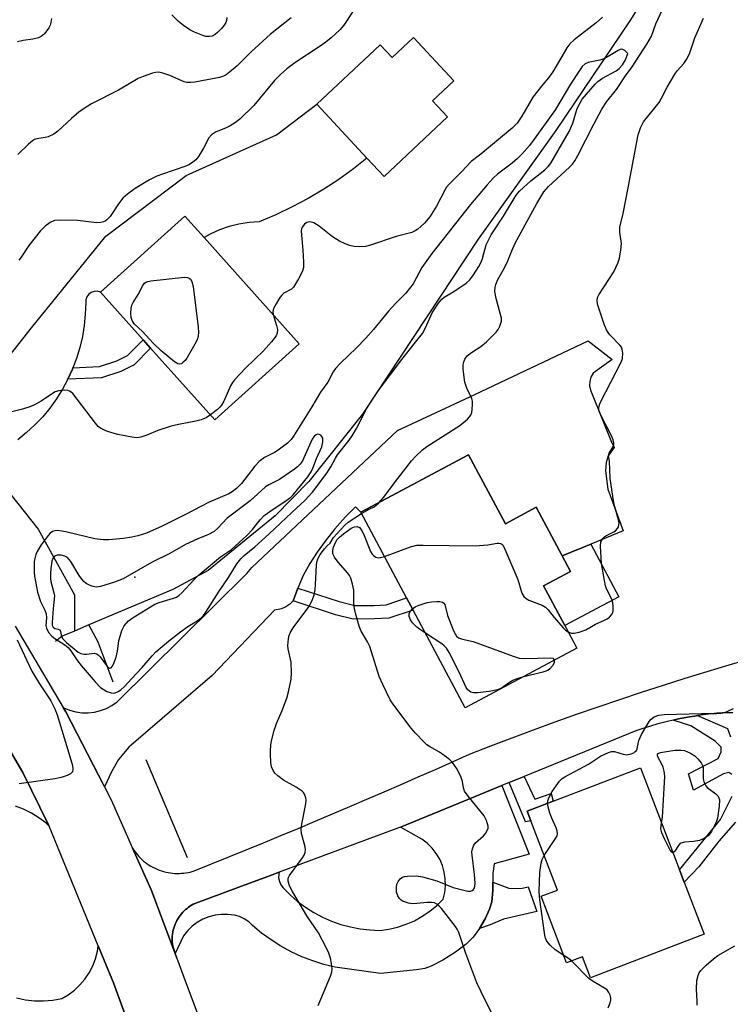
# Model space of a CAD drawing. Units: inches. Extents: x 1309762 to 1315762, y 521448 to 525448.
# Drawn here: x 1311961 to 1312155, y 522686 to 522955 of the extents above; entities that cross this region are included whole.
import ezdxf

# ---------------------------------------------------------------- set-up
doc = ezdxf.new("R2010")
doc.units = ezdxf.units.IN
doc.header["$MEASUREMENT"] = 0
for name, color, linetype in [('BLDG-Footprint', 5, 'Continuous'), ('CULTRL-Pad', 6, 'Continuous'), ('ELEV-Spot Elevation', 7, 'Continuous'), ('HYDRO-Canal', 164, 'Continuous'), ('HYDRO-Single Line Stream', 4, 'Continuous'), ('TRANS-Non Street Sidewalk', 7, 'Continuous'), ('TRANS-Parking Lot', 4, 'Continuous'), ('TRANS-Road', 130, 'Continuous'), ('Undefined', 1, 'Continuous')]:
    doc.layers.add(name, color=color, linetype=linetype)

msp = doc.modelspace()

# ---------------------------------------------------------------- linework, layer by layer
at = {"layer": 'BLDG-Footprint'}
for points, elevation in [([(1312068.55, 522949.65), (1312079.58, 522937.85), (1312073.76, 522932.41), (1312077.87, 522928.01), (1312060.54, 522911.83), (1312055.89, 522916.8), (1312042.17, 522931.49), (1312059.5, 522947.68), (1312062.74, 522944.22)], 473.07), ([(1312037.43, 522866.19), (1312014.39, 522845.53), (1311996.89, 522865.05), (1311994.83, 522867.34), (1311983.19, 522880.32), (1312006.24, 522900.98), (1312011.48, 522895.14)], 472.72), ([(1312083.61, 522835.98), (1312093.63, 522817.2), (1312102.05, 522821.69), (1312109.09, 522808.48), (1312111.38, 522804.18), (1312104.05, 522800.26), (1312109.81, 522789.44), (1312113.09, 522783.3), (1312082.65, 522767.07), (1312068.45, 522793.69), (1312066.68, 522797.02), (1312054.25, 522820.32)], 474.13), ([(1312147.83, 522705.38), (1312116.85, 522693.51), (1312114.65, 522699.26), (1312110.31, 522697.6), (1312103.37, 522715.7), (1312107.83, 522717.41), (1312100.6, 522736.27), (1312099.59, 522738.92), (1312106.61, 522741.61), (1312130.44, 522750.74), (1312141.11, 522722.9), (1312142.39, 522719.57)], 477.16)]:
    msp.add_lwpolyline(points, close=True, dxfattribs=dict(at, elevation=elevation))
at = {"layer": 'CULTRL-Pad'}
msp.add_lwpolyline([(1312124.54, 522797.3), (1312109.81, 522789.44), (1312104.05, 522800.26), (1312111.38, 522804.18), (1312109.09, 522808.48), (1312116.88, 522811.66)], close=True, dxfattribs=at)
at = {"layer": 'ELEV-Spot Elevation'}
msp.add_point((1311992.63, 522802.6, 467.21), dxfattribs=at)
at = {"layer": 'HYDRO-Canal'}
msp.add_line((1312006.99, 522726.17), (1311995.64, 522752.87), dxfattribs=at)
msp.add_lwpolyline([(1311986.66, 522774.03), (1311982.57, 522784.93), (1311980.05, 522789.62)], dxfattribs=at)
at = {"layer": 'HYDRO-Single Line Stream'}
msp.add_line((1311980.05, 522789.62), (1311976.11, 522787.95), dxfattribs=at)
for points in [[(1312202.19, 523233.68), (1312193.24, 523223.86), (1312184.91, 523212.11), (1312177.98, 523197.19), (1312169.36, 523178.29), (1312166.93, 523167.17), (1312165.71, 523155.44), (1312166.06, 523096.56), (1312166.01, 523074.48), (1312157.62, 523017.59), (1312144.51, 522984.83), (1312139.38, 522973.13), (1312127.59, 522954.23), (1312107.35, 522924.37), (1312086.23, 522894.68), (1312054.67, 522847.07), (1312040.05, 522828.73), (1312030.86, 522819.31), (1312012.56, 522804.49), (1312002.98, 522799.32), (1311980.05, 522789.62)], [(1311813.5, 522950.42), (1311833.12, 522938.44), (1311860.5, 522917.57), (1311895.67, 522887.3), (1311945.71, 522841.55), (1311966.22, 522815.72), (1311976.11, 522797.84), (1311976.11, 522787.95)], [(1311976.11, 522787.95), (1311972.81, 522786.56), (1311970.98, 522785.09)]]:
    msp.add_lwpolyline(points, dxfattribs=at)
at = {"layer": 'TRANS-Non Street Sidewalk'}
for points in [[(1311974.32, 522856.54), (1311975.6, 522859.34), (1311975.73, 522859.68), (1311982.94, 522860.01), (1311987.65, 522861.56), (1311990.61, 522863), (1311994.83, 522867.34), (1311996.89, 522865.04), (1311992.45, 522860.47), (1311988.81, 522858.7), (1311983.5, 522856.94)], [(1312035.77, 522796.18), (1312037.02, 522799.68), (1312048.33, 522795.98), (1312052.53, 522794.91), (1312057.8, 522794.97), (1312061.12, 522795.15), (1312066.68, 522797.02), (1312068.45, 522793.69), (1312061.82, 522791.47), (1312057.93, 522791.26), (1312052.08, 522791.19), (1312047.29, 522792.41)], [(1312094.64, 522746.67), (1312098.76, 522748.35), (1312101.69, 522742.15), (1312106.15, 522743.75), (1312106.61, 522741.61), (1312099.59, 522738.92), (1312100.6, 522736.26), (1312099.09, 522735.96)], [(1312086.57, 522706.96), (1312088.1, 522709.56), (1312089.33, 522712.18), (1312089.95, 522714.2), (1312090.21, 522717.25), (1312090.18, 522719.6), (1312094.54, 522717.88), (1312097.85, 522717.85), (1312099.82, 522718.28), (1312102.16, 522711.61), (1312093.08, 522709.44), (1312089.44, 522707.97)]]:
    msp.add_lwpolyline(points, close=True, dxfattribs=at)
for points in [[(1312155.35, 522748.91, 0), (1312154.53, 522749.41, 0), (1312153.05, 522749.1, 0), (1312144.95, 522744.58, 0), (1312143.52, 522749.04, 0), (1312151.62, 522753.22, 0), (1312152.46, 522755.02, 0), (1312152.48, 522756.34, 0), (1312150.85, 522758, 0), (1312144.17, 522762.18, 0), (1312139.33, 522763.69, 0), (1312140.81, 522764.01, 0), (1312142.3, 522764.31, 0), (1312143.79, 522764.58, 0), (1312145.28, 522764.82, 0), (1312146.03, 522764.93, 0), (1312154.18, 522761.42, 0), (1312154.97, 522759.11, 0)], [(1312156.35, 522735.92, 0), (1312151.86, 522730.7, 0), (1312146.36, 522723.7, 0), (1312142.39, 522719.57, 0), (1312141.11, 522722.9, 0), (1312152.25, 522736.62, 0), (1312155.44, 522742.99, 0)]]:
    msp.add_polyline3d(points, dxfattribs=at)
at = {"layer": 'TRANS-Parking Lot'}
msp.add_lwpolyline([(1312155.64, 522765.71), (1312152.79, 522765.68), (1312151.29, 522765.56), (1312149.78, 522765.41), (1312148.28, 522765.24), (1312146.78, 522765.04), (1312146.03, 522764.93), (1312145.28, 522764.82), (1312143.79, 522764.58), (1312142.3, 522764.31), (1312140.81, 522764.01), (1312139.33, 522763.69), (1312137.86, 522763.35), (1312136.39, 522762.98), (1312134.93, 522762.59), (1312133.47, 522762.17), (1312132.03, 522761.73), (1312130.59, 522761.27), (1312129.16, 522760.78), (1312098.76, 522748.35), (1312094.64, 522746.67), (1312092.63, 522745.85), (1312080.77, 522741), (1312065.04, 522734.57), (1312064.75, 522734.45), (1312031.94, 522722.25), (1312028.08, 522720.81), (1312024.85, 522719.61), (1312008.47, 522713.52), (1312008.05, 522713.28), (1312007.63, 522713.02), (1312007.22, 522712.73), (1312006.82, 522712.42), (1312006.43, 522712.09), (1312006.04, 522711.73), (1312005.67, 522711.35), (1312005.32, 522710.95), (1312004.98, 522710.52), (1312004.66, 522710.08), (1312004.36, 522709.62), (1312004.08, 522709.14), (1312003.83, 522708.64), (1312003.6, 522708.13), (1312003.4, 522707.61), (1312003.22, 522707.07), (1312003.08, 522706.53), (1312002.96, 522705.98), (1312002.87, 522705.43), (1312002.8, 522704.88), (1312002.77, 522704.33), (1312002.76, 522703.77), (1312002.79, 522703.23), (1312002.83, 522702.69), (1312002.91, 522702.16), (1312003.1, 522701.61), (1312003.62, 522700.08), (1312004.04, 522698.81), (1311997.12, 522717.25), (1311991.97, 522728.82), (1311992.27, 522728.35), (1311992.59, 522727.88), (1311992.94, 522727.43), (1311993.3, 522726.98), (1311993.69, 522726.54), (1311994.1, 522726.12), (1311994.53, 522725.71), (1311994.99, 522725.31), (1311995.46, 522724.93), (1311995.95, 522724.57), (1311996.46, 522724.23), (1311996.99, 522723.91), (1311997.54, 522723.61), (1311998.1, 522723.33), (1311998.67, 522723.08), (1311999.25, 522722.85), (1311999.84, 522722.64), (1312000.45, 522722.46), (1312001.05, 522722.31), (1312001.66, 522722.19), (1312002.28, 522722.08), (1312002.9, 522722.01), (1312003.51, 522721.96), (1312004.13, 522721.94), (1312004.74, 522721.95), (1312005.34, 522721.97), (1312005.94, 522722.03), (1312006.53, 522722.1), (1312007.11, 522722.2), (1312007.67, 522722.32), (1312008.23, 522722.46), (1312008.78, 522722.62), (1312013.51, 522724.52), (1312018.23, 522726.44), (1312022.95, 522728.36), (1312027.67, 522730.3), (1312032.38, 522732.25), (1312037.09, 522734.21), (1312041.79, 522736.18), (1312046.48, 522738.16), (1312051.17, 522740.15), (1312055.86, 522742.15), (1312060.54, 522744.17), (1312065.21, 522746.19), (1312069.88, 522748.23), (1312074.54, 522750.28), (1312079.19, 522752.33), (1312083.84, 522754.4), (1312089.65, 522756.66), (1312095.48, 522758.88), (1312101.32, 522761.06), (1312107.18, 522763.19), (1312113.05, 522765.28), (1312118.94, 522767.33), (1312124.85, 522769.34), (1312130.77, 522771.3), (1312136.71, 522773.22), (1312142.66, 522775.1), (1312148.62, 522776.93), (1312154.6, 522778.72), (1312160.59, 522780.47)], dxfattribs=at)
at = {"layer": 'TRANS-Road'}
for points in [[(1311941.69, 522841.91), (1311964.44, 522870.56), (1311984.69, 522895.57), (1312006.55, 522912.07), (1312031.18, 522923.14), (1312042.17, 522931.49), (1312055.89, 522916.8), (1312052.25, 522913.91), (1312048.25, 522911.02), (1312044.12, 522908.31), (1312039.87, 522905.8), (1312035.51, 522903.49), (1312031.04, 522901.39), (1312026.48, 522899.49), (1312023.72, 522899.29), (1312020.97, 522898.84), (1312018.29, 522898.15), (1312015.67, 522897.23), (1312013.14, 522896.08), (1312011.48, 522895.14), (1312006.24, 522900.98), (1311983.19, 522880.32), (1311982.36, 522880.54), (1311981.51, 522880.51), (1311980.7, 522880.22), (1311980.01, 522879.71), (1311979.5, 522879.02), (1311979.22, 522878.21), (1311979.19, 522877.35), (1311979.09, 522874.27), (1311978.79, 522871.2), (1311978.29, 522868.17), (1311977.59, 522865.17), (1311976.69, 522862.22), (1311975.73, 522859.68), (1311975.6, 522859.34), (1311974.32, 522856.54), (1311972.87, 522853.82), (1311971.23, 522851.21), (1311969.43, 522848.72), (1311967.46, 522846.34), (1311965.35, 522844.11), (1311963.09, 522842.01), (1311960.69, 522840.08)], [(1311959.98, 522789.26), (1311973.09, 522767.1), (1311973.75, 522765.99), (1311982.66, 522748.68), (1311983.74, 522746.59), (1311984.28, 522745.54), (1311986.13, 522741.95), (1311991.97, 522728.82), (1311997.12, 522717.25), (1312004.04, 522698.81), (1312006.58, 522691.92), (1312037.43, 522610.09)], [(1311993.88, 522672.71), (1311986.75, 522692.09), (1311982.6, 522702.21), (1311969.23, 522734.8), (1311969.09, 522735.15), (1311962.05, 522749.39), (1311953.19, 522764.52)], [(1311953.19, 522764.52), (1311962.05, 522749.39), (1311969.09, 522735.15), (1311969.23, 522734.8), (1311968.28, 522735.68), (1311966.4, 522737.12), (1311964.38, 522738.37), (1311962.26, 522739.43), (1311960.04, 522740.27)], [(1311960.33, 522688.02), (1311962.76, 522687.52), (1311965.24, 522687.24), (1311967.72, 522687.2), (1311970.21, 522687.4), (1311972.66, 522687.83), (1311974.45, 522688.89), (1311976.12, 522690.15), (1311977.63, 522691.58), (1311978.98, 522693.17), (1311980.14, 522694.9), (1311981.1, 522696.75), (1311981.85, 522698.7), (1311982.38, 522700.72), (1311982.6, 522702.21), (1311986.75, 522692.09), (1311993.88, 522672.71)]]:
    msp.add_lwpolyline(points, dxfattribs=at)
for points in [[(1312037.02, 522799.68), (1312035.77, 522796.18), (1312034.86, 522795.26), (1312033.8, 522794.53), (1312032.62, 522794), (1312030.63, 522793.66), (1312013.69, 522775.82), (1311990.96, 522756.31), (1311988.15, 522752.95), (1311986.26, 522749.57), (1311984.28, 522745.54), (1311983.74, 522746.59), (1311982.66, 522748.68), (1311973.75, 522765.99), (1311973.09, 522767.1), (1311973.23, 522767.02), (1311974.81, 522766.38), (1311976.47, 522765.94), (1311978.16, 522765.71), (1311979.87, 522765.69), (1311981.58, 522765.89), (1311983.24, 522766.3), (1311984.83, 522766.91), (1311986.35, 522767.72), (1311987.74, 522768.71), (1312023.16, 522803.64), (1312024.52, 522805.29), (1312064.19, 522842.6), (1312085.26, 522852.4), (1312116.19, 522867.07), (1312122.73, 522861.98), (1312117.52, 522858.22), (1312116.94, 522857.16), (1312116.62, 522856), (1312116.57, 522854.8), (1312116.79, 522853.62), (1312117.28, 522852.52), (1312122.37, 522839.91), (1312123.3, 522837.94), (1312121.66, 522835.67), (1312121.06, 522833.87), (1312120.94, 522831.58), (1312121.55, 522826.62), (1312125.77, 522815.29), (1312116.88, 522811.66), (1312109.09, 522808.48), (1312102.05, 522821.69), (1312093.63, 522817.2), (1312083.61, 522835.98), (1312054.25, 522820.32), (1312052.8, 522821.8), (1312050.03, 522819.08), (1312047.16, 522815.85), (1312044.51, 522812.43), (1312042.27, 522809.47), (1312040.28, 522806.34), (1312038.52, 522803.07)], [(1312090.18, 522719.6), (1312090.21, 522717.25), (1312089.95, 522714.2), (1312089.33, 522712.18), (1312088.1, 522709.56), (1312086.57, 522706.96), (1312084.85, 522704.57), (1312082.91, 522702.64), (1312080.02, 522700.45), (1312076.57, 522698.29), (1312073.36, 522696.65), (1312071.65, 522696.08), (1312069.37, 522695.64), (1312059.56, 522694.69), (1312047.25, 522696.37), (1312044.15, 522697.14), (1312041.11, 522698.11), (1312038.13, 522699.26), (1312035.23, 522700.61), (1312032.43, 522702.13), (1312029.72, 522703.82), (1312027.13, 522705.69), (1312024.65, 522707.71), (1312023.63, 522708.73), (1312022.44, 522709.56), (1312021.13, 522710.17), (1312019.73, 522710.54), (1312017.99, 522710.77), (1312016.23, 522710.78), (1312014.49, 522710.55), (1312012.79, 522710.11), (1312011.16, 522709.45), (1312009.63, 522708.59), (1312008.22, 522707.54), (1312006.96, 522706.31), (1312005.87, 522704.94), (1312003.62, 522700.08), (1312003.1, 522701.61), (1312002.91, 522702.16), (1312002.83, 522702.69), (1312002.79, 522703.23), (1312002.76, 522703.77), (1312002.77, 522704.33), (1312002.8, 522704.88), (1312002.87, 522705.43), (1312002.96, 522705.98), (1312003.08, 522706.53), (1312003.22, 522707.07), (1312003.4, 522707.61), (1312003.6, 522708.13), (1312003.83, 522708.64), (1312004.08, 522709.14), (1312004.36, 522709.62), (1312004.66, 522710.08), (1312004.98, 522710.52), (1312005.32, 522710.95), (1312005.67, 522711.35), (1312006.04, 522711.73), (1312006.43, 522712.09), (1312006.82, 522712.42), (1312007.22, 522712.73), (1312007.63, 522713.02), (1312008.05, 522713.28), (1312008.47, 522713.52), (1312024.85, 522719.61), (1312028.08, 522720.81), (1312031.94, 522722.25), (1312031.82, 522721.76), (1312031.79, 522720.74), (1312032, 522719.74), (1312032.42, 522718.81), (1312033.03, 522718), (1312034.93, 522716.09), (1312036.97, 522714.33), (1312039.13, 522712.73), (1312041.41, 522711.29), (1312043.78, 522710.03), (1312046.25, 522708.94), (1312048.79, 522708.05), (1312051.38, 522707.35), (1312054.03, 522706.84), (1312056.7, 522706.53), (1312059.39, 522706.42), (1312061.83, 522706.75), (1312064.22, 522707.31), (1312066.55, 522708.08), (1312068.81, 522709.06), (1312070.96, 522710.25), (1312072.99, 522711.63), (1312074.89, 522713.19), (1312076.63, 522714.92), (1312077.07, 522716.73), (1312077.27, 522718.58), (1312077.23, 522720.44), (1312076.95, 522722.28), (1312076.45, 522724.06), (1312075.71, 522725.78), (1312074.77, 522727.38), (1312073.63, 522728.85), (1312072.32, 522730.16), (1312070.85, 522731.3), (1312065.04, 522734.57), (1312080.77, 522741), (1312092.63, 522745.85), (1312100.11, 522727.15), (1312090.57, 522724.57), (1312090.16, 522721.96)]]:
    msp.add_lwpolyline(points, close=True, dxfattribs=at)
at = {"layer": 'Undefined'}
for points, elevation in [([(1312035.22, 522955), (1312029.61, 522950.61), (1312024.27, 522945.72), (1312020.46, 522941.98), (1312018.42, 522940.24), (1312017.47, 522939.53), (1312016.74, 522939.14), (1312015.67, 522938.8), (1312008.99, 522937.52), (1312007.86, 522937.38), (1312006.8, 522937.4), (1312006.02, 522937.56), (1312002.15, 522939.28), (1312000.22, 522939.97), (1311999.11, 522940.22), (1311998.26, 522940.17), (1311997.41, 522939.95), (1311994.87, 522939.07), (1311993.51, 522938.49), (1311988.1, 522935.33), (1311980.81, 522931.55), (1311978.53, 522930.17), (1311977.35, 522929.31), (1311975.35, 522927.61), (1311971.61, 522924.1), (1311970.47, 522923.31), (1311968.98, 522922.61), (1311968.15, 522922.41), (1311965.89, 522922.1), (1311965.26, 522921.88), (1311964.66, 522921.52), (1311963.59, 522920.59), (1311960.69, 522917.81)], 476), ([(1312052.21, 522957.02), (1312049.61, 522953), (1312048.44, 522951.76), (1312046.14, 522949.61), (1312044.63, 522948.4), (1312042.89, 522947.15), (1312036.18, 522942.77), (1312034.07, 522941.15), (1312032.32, 522939.61), (1312030.69, 522937.94), (1312025.06, 522931.17), (1312021.19, 522927.43), (1312020.03, 522926.55), (1312018.56, 522925.61), (1312017.53, 522925.09), (1312014.61, 522923.85), (1312013.45, 522923.15), (1312012.8, 522922.37), (1312011.33, 522919.53), (1312009.94, 522917.28), (1312009.22, 522916.36), (1312008.4, 522915.66), (1312007.48, 522915.06), (1312006.48, 522914.57), (1312000.15, 522912.47), (1311998.58, 522911.85), (1311996.63, 522910.85), (1311992.67, 522908.52), (1311990.63, 522907.01), (1311989.36, 522905.91), (1311988.14, 522904.35), (1311985.82, 522900.86), (1311984.99, 522900.02), (1311984.53, 522899.67), (1311984.04, 522899.43), (1311983.28, 522899.23), (1311982.21, 522899.15), (1311976.95, 522899.81), (1311972.45, 522899.91), (1311970.69, 522899.77), (1311969.54, 522899.3), (1311968.17, 522898.27), (1311966.74, 522896.86), (1311963.71, 522893.01), (1311961.63, 522889.82), (1311960.93, 522889.02)], 474), ([(1312017.69, 522955.11), (1312017.57, 522954.27), (1312017.37, 522953.74), (1312016.94, 522953), (1312016.19, 522952.1), (1312015.16, 522951.04), (1312014.49, 522950.47), (1312013.7, 522950.05), (1312012.97, 522949.91), (1312011.96, 522949.96), (1312011.11, 522950.19), (1312008.89, 522951.12), (1312007.63, 522951.77), (1312005.87, 522952.93), (1312004.53, 522953.99), (1312002.65, 522955.88)], 478), ([(1312120.14, 522955.21), (1312118.36, 522953.69), (1312112.36, 522949.06), (1312111.17, 522947.95), (1312110.4, 522946.87), (1312108.41, 522943.37), (1312106.58, 522940.35), (1312105.37, 522938.71), (1312103.82, 522936.88), (1312101.12, 522933.44), (1312098.1, 522928.22), (1312096.81, 522926.3), (1312095.44, 522925), (1312086.89, 522917.88), (1312084.27, 522915.84), (1312081.79, 522913.19), (1312078.29, 522909.71), (1312077.6, 522908.89), (1312077.17, 522908.26), (1312074.8, 522903.67), (1312072.98, 522900.77), (1312071.6, 522899.07), (1312069.74, 522897.48), (1312069.02, 522897), (1312068.07, 522896.57), (1312063.8, 522895.42), (1312056.84, 522893.05), (1312055.47, 522892.73), (1312053.78, 522892.68), (1312052.36, 522892.77), (1312051.25, 522892.97), (1312049.93, 522893.47), (1312048.38, 522894.19), (1312046.52, 522895.38), (1312042.88, 522898.3), (1312041.4, 522899.13), (1312040.63, 522899.38), (1312040.14, 522899.42), (1312039.45, 522899.22), (1312038.83, 522898.78), (1312038.18, 522898), (1312038.01, 522897.52), (1312037.95, 522896.97), (1312038, 522895.81), (1312038.43, 522891.69), (1312038.62, 522888.48), (1312038.56, 522887.05), (1312038.29, 522886.02), (1312037.24, 522883.92), (1312035.85, 522881.69), (1312035.26, 522881.14), (1312033.23, 522879.98), (1312032.65, 522879.45), (1312032.14, 522878.8), (1312031.09, 522877.12), (1312030.43, 522875.81), (1312030.23, 522875.06), (1312030.27, 522874.18)], 472), ([(1312059.15, 522822.93), (1312060.42, 522824.39), (1312064.27, 522829.55), (1312068.03, 522834.34), (1312069.19, 522835.61), (1312071.06, 522837.32), (1312072.23, 522838.21), (1312081.22, 522843.96), (1312083.28, 522845.68), (1312083.88, 522846.31), (1312084.19, 522846.77), (1312084.45, 522847.53), (1312084.59, 522848.34), (1312084.7, 522849.73), (1312084.67, 522850.55), (1312084.47, 522851.34), (1312083.15, 522854.16), (1312082.58, 522855.8), (1312082.08, 522859.3), (1312082.08, 522860.35), (1312082.21, 522861.06), (1312082.6, 522862.04), (1312083.24, 522862.91), (1312084.35, 522863.82), (1312086.89, 522865.47), (1312088.46, 522866.73), (1312091.13, 522869.42), (1312091.63, 522870.07), (1312092.14, 522871.06), (1312092.55, 522872.36), (1312092.55, 522873.19), (1312091.09, 522878.54), (1312090.77, 522880.5), (1312090.81, 522881.61), (1312091.04, 522882.41), (1312091.6, 522883.72), (1312093.06, 522886.26), (1312094.1, 522888.36), (1312095.34, 522891.51), (1312096.31, 522893.65), (1312102.22, 522904.48), (1312104.15, 522907.6), (1312105.42, 522909.03), (1312111.14, 522914.34), (1312111.91, 522915.15), (1312112.59, 522916.06), (1312113.42, 522917.54), (1312117.71, 522926.09), (1312119.9, 522930.16), (1312121.27, 522932.19), (1312123.91, 522935.5), (1312126.4, 522939.25), (1312128.21, 522941.66), (1312132.17, 522947.84), (1312133.44, 522950.02), (1312134.61, 522953.39), (1312136.49, 522957.28)], 472), ([(1312110.72, 522787.74), (1312111.59, 522787.42), (1312112.36, 522787.39), (1312113.71, 522787.68), (1312115.55, 522788.33), (1312118.23, 522789.88), (1312120.48, 522790.82), (1312121.39, 522791.29), (1312122.02, 522791.78), (1312122.54, 522792.34), (1312122.92, 522792.98), (1312123.04, 522793.48), (1312123.05, 522794.84), (1312122.83, 522796.2), (1312122.5, 522796.97), (1312121.2, 522799.48), (1312120.94, 522800.3), (1312120.62, 522801.74), (1312119.79, 522806.34), (1312119.54, 522811.07), (1312119.68, 522812.28), (1312120.18, 522813.15), (1312120.77, 522813.73), (1312121.23, 522814.04), (1312123.22, 522815), (1312123.64, 522815.29), (1312124.21, 522815.94), (1312124.43, 522816.36), (1312124.58, 522816.87), (1312124.61, 522817.41), (1312124.48, 522818.23), (1312123.3, 522822.4), (1312122.88, 522824.67), (1312122.2, 522829.55), (1312122, 522834.26), (1312121.71, 522835.83), (1312121.89, 522836.42), (1312123.06, 522838.33), (1312123.16, 522838.8), (1312123.15, 522839.27), (1312122.98, 522840.03), (1312122.46, 522841.33), (1312119.5, 522847.14), (1312119.14, 522848.17), (1312119.09, 522848.82), (1312119.24, 522849.56), (1312119.57, 522850.34), (1312125.2, 522861.19), (1312125.56, 522862.24), (1312125.62, 522863.67), (1312125.45, 522864.8), (1312125.25, 522865.33), (1312124.95, 522865.8), (1312122.14, 522868.64), (1312121.61, 522869.28), (1312121.18, 522869.99), (1312120.56, 522871.54), (1312118.78, 522877.05), (1312118.61, 522878.03), (1312118.73, 522878.79), (1312119.08, 522879.53), (1312123.18, 522885.83), (1312124.31, 522888.19), (1312124.78, 522889.56), (1312125.14, 522891.84), (1312125.27, 522893.57), (1312124.82, 522896.6), (1312124.79, 522897.44), (1312124.86, 522898.02), (1312125.73, 522901.76), (1312127.12, 522908.72), (1312129.81, 522923.16), (1312130.49, 522925.09), (1312131.26, 522926.66), (1312135.52, 522931.91), (1312136.11, 522932.92), (1312137.71, 522936.11), (1312139.78, 522939.69), (1312140.49, 522940.62), (1312142.28, 522942.57), (1312143.2, 522943.94), (1312143.93, 522945.44), (1312145.25, 522949.53), (1312147.6, 522954.96)], 474), ([(1311969.84, 522954.81), (1311969.72, 522953.74), (1311969.53, 522953.03), (1311969.17, 522952.29), (1311967.94, 522950.67), (1311967.09, 522949.93), (1311966.36, 522949.61), (1311964.76, 522949.24), (1311962.15, 522948.87), (1311960.56, 522948.45)], 478), ([(1312030.27, 522874.18), (1312031.26, 522871.19), (1312031.47, 522870.12), (1312031.44, 522869.09), (1312031.1, 522868.35), (1312029.84, 522866.73), (1312027.71, 522864.26), (1312022.74, 522859.58), (1312019.75, 522856.42), (1312019.24, 522855.72), (1312018.68, 522854.73), (1312016.85, 522850.62), (1312016.26, 522849.54), (1312015.74, 522848.93), (1312015.1, 522848.34), (1312013.23, 522846.83)], 472), ([(1312013.23, 522846.83), (1312012.06, 522846.07), (1312010.68, 522845.52), (1312009.23, 522845.16), (1312004.52, 522844.25), (1312002.52, 522843.75), (1311998.9, 522842.62), (1311995.84, 522841.34), (1311994.25, 522840.77), (1311993.17, 522840.6), (1311991.73, 522840.76), (1311987.98, 522841.49), (1311986.29, 522841.92), (1311984.7, 522842.47), (1311983.26, 522843.2), (1311982.63, 522843.73), (1311981.88, 522844.6), (1311975.65, 522852.67), (1311975.26, 522853.06), (1311974.82, 522853.35), (1311974.33, 522853.49), (1311973.54, 522853.55), (1311971.88, 522853.42), (1311970.83, 522853.12), (1311970.11, 522852.7), (1311967.05, 522850.6), (1311965.26, 522849.59), (1311964, 522849.01), (1311961.95, 522848.41), (1311955.3, 522846.74)], 472), ([(1312054.43, 522819.98), (1312056.44, 522821.17), (1312057.85, 522821.81), (1312059.15, 522822.93)], 472), ([(1312042.54, 522685.99), (1312045.92, 522693.97), (1312046.28, 522695.08), (1312046.35, 522695.94), (1312046.21, 522697.41), (1312045.92, 522698.87), (1312045.47, 522700.18), (1312044.77, 522701.76), (1312042.67, 522705.71), (1312039.49, 522710.39), (1312035.55, 522717.04), (1312034.79, 522718.55), (1312034.39, 522719.8), (1312034.43, 522720.64), (1312034.75, 522721.37), (1312038.3, 522726.17), (1312038.76, 522726.91), (1312039.05, 522727.67), (1312039.1, 522728.41), (1312039.02, 522729.2), (1312038.07, 522732.79), (1312037.95, 522733.91), (1312038.12, 522735.36), (1312039.19, 522740.9), (1312039.26, 522741.78), (1312039.19, 522742.57), (1312038.88, 522743.55), (1312038.6, 522743.97), (1312038.21, 522744.33), (1312036.59, 522745.4), (1312033.13, 522747.33), (1312031.56, 522748.48), (1312030.76, 522749.23), (1312030.28, 522749.94), (1312029.85, 522751.02), (1312029.68, 522752.14), (1312029.55, 522754.43), (1312029.56, 522755.59), (1312029.79, 522757.67), (1312030.58, 522760.83), (1312031.2, 522762.81), (1312032.8, 522766.28), (1312034.01, 522769.67), (1312034.48, 522771.39), (1312035.17, 522774.84), (1312035.29, 522776.58), (1312035.17, 522779.49), (1312034.41, 522783.09), (1312034.31, 522783.92), (1312034.36, 522785.04), (1312034.61, 522786.44), (1312034.97, 522787.47), (1312035.75, 522788.87), (1312040.06, 522794.59), (1312040.62, 522795.54), (1312041.06, 522796.55), (1312041.48, 522797.87), (1312041.75, 522799.2), (1312041.88, 522800.61), (1312042.11, 522805.88), (1312042.22, 522806.71), (1312042.5, 522807.67), (1312043.1, 522808.79), (1312044.28, 522810.39), (1312045.01, 522811.22), (1312045.84, 522811.95), (1312046.78, 522813.49), (1312048.73, 522815.64), (1312049.97, 522816.9), (1312050.8, 522817.62), (1312054.43, 522819.98)], 472), ([(1312090.57, 522682.61), (1312088.17, 522687.24), (1312085.86, 522692.14), (1312082.85, 522700.14), (1312080.97, 522705.83), (1312080.51, 522706.79), (1312080.03, 522707.52), (1312076.16, 522712.35), (1312075.59, 522713.01), (1312074.95, 522713.57), (1312074.25, 522713.9), (1312073.47, 522714.06), (1312072.34, 522714.03), (1312069.47, 522713.72), (1312068.33, 522713.67), (1312067.19, 522713.83), (1312066.09, 522714.17), (1312065.58, 522714.41), (1312065.14, 522714.73), (1312064.77, 522715.11), (1312064.32, 522715.79), (1312063.97, 522716.8), (1312063.92, 522718.17), (1312064.06, 522718.97), (1312064.43, 522719.73), (1312064.94, 522720.42), (1312065.57, 522720.93), (1312066.08, 522721.11), (1312066.93, 522721.23), (1312069.3, 522721.27), (1312071.02, 522720.99), (1312074.92, 522719.89), (1312079.37, 522718.14), (1312080.5, 522717.8), (1312083.34, 522717.15), (1312084.13, 522717.13), (1312084.57, 522717.28), (1312084.92, 522717.57), (1312085.17, 522717.97), (1312085.31, 522718.47), (1312085.36, 522719.32), (1312085.23, 522721.68), (1312084.53, 522726.95), (1312084.5, 522727.82), (1312084.63, 522728.64), (1312085.02, 522729.65), (1312085.49, 522730.31), (1312087.64, 522732.15), (1312088.2, 522732.8), (1312088.76, 522733.79), (1312088.9, 522734.31), (1312088.9, 522734.82), (1312088.48, 522736.36), (1312087.82, 522737.61), (1312083.45, 522742.95), (1312082.44, 522744.38), (1312082.16, 522745.24), (1312081.93, 522747.02), (1312081.56, 522748.05), (1312080.46, 522750.32), (1312079.23, 522752.12), (1312078.48, 522752.91), (1312077.57, 522753.64), (1312075.62, 522754.94), (1312072.91, 522756.48), (1312072.21, 522757.01), (1312071.35, 522757.81), (1312069.1, 522760.18), (1312067.94, 522761.52), (1312063.17, 522767.82), (1312062.24, 522769.19), (1312060.17, 522773.43), (1312059.22, 522775.59), (1312056.62, 522783.79), (1312056, 522785.01), (1312054.29, 522787.95), (1312053.76, 522789.27), (1312052.77, 522792.88), (1312052.39, 522794.55), (1312052.29, 522795.74), (1312052.3, 522799.09), (1312051.98, 522800.76), (1312051.49, 522802.38), (1312051.15, 522803.06), (1312050.69, 522803.73), (1312048.05, 522806.77), (1312047.05, 522808.08), (1312046.62, 522809.01), (1312046.54, 522809.92), (1312046.74, 522810.81), (1312047.27, 522812.06), (1312047.79, 522812.95), (1312048.35, 522813.57), (1312049.45, 522814.47), (1312051.56, 522815.95), (1312052.51, 522816.38), (1312053.19, 522816.47), (1312053.81, 522816.18), (1312054.48, 522815.33), (1312055.1, 522814.02), (1312056.89, 522809.68), (1312057.29, 522808.93), (1312057.62, 522808.51), (1312058.27, 522808.1), (1312059.02, 522807.92), (1312059.57, 522807.96), (1312060.67, 522808.27)], 474), ([(1312060.67, 522808.27), (1312067.74, 522810.88), (1312069.45, 522811.32), (1312071.21, 522811.37), (1312085.36, 522811.17), (1312088.82, 522811.46), (1312091.41, 522811.89), (1312091.94, 522811.92), (1312092.41, 522811.82), (1312092.67, 522811.65), (1312092.99, 522811.25), (1312093.5, 522810.24), (1312096.98, 522801.99), (1312098.11, 522798.32), (1312098.66, 522797.38), (1312099.26, 522796.83), (1312100.02, 522796.4), (1312103.66, 522794.99), (1312104.58, 522794.48), (1312105.32, 522793.76), (1312106.94, 522791.68), (1312109.37, 522788.83), (1312109.98, 522788.23), (1312110.72, 522787.74)], 474), ([(1312071.83, 522787.35), (1312070.16, 522788.46), (1312069.49, 522788.99), (1312068.33, 522790.17), (1312067.72, 522791.04), (1312067.42, 522791.97), (1312067.43, 522792.68), (1312067.68, 522793.3), (1312068.29, 522793.99)], 476), ([(1312068.29, 522793.99), (1312069.03, 522794.52), (1312069.81, 522794.91), (1312072.31, 522795.75), (1312073.46, 522795.93), (1312074.91, 522796), (1312075.75, 522795.98), (1312076.45, 522795.87), (1312076.88, 522795.59), (1312077.08, 522795.22), (1312077.82, 522792.21), (1312079.59, 522787.84), (1312080.26, 522786.61), (1312080.83, 522786.12), (1312081.9, 522785.74), (1312084.85, 522785.14), (1312095.75, 522781.14), (1312097.42, 522780.61), (1312098.85, 522780.48), (1312105.84, 522780.7), (1312106.57, 522780.54), (1312106.87, 522780.26), (1312106.95, 522780.03)], 476), ([(1312098.31, 522775.42), (1312096.72, 522774.95), (1312095.68, 522774.53), (1312094.7, 522773.94), (1312092.55, 522772.42), (1312091.51, 522771.95), (1312089.21, 522771.47), (1312086.02, 522771.15), (1312084.92, 522771.15), (1312084.18, 522771.36), (1312083.35, 522771.96), (1312082.9, 522772.61), (1312081.49, 522775.74), (1312079.39, 522780.06), (1312078.31, 522782.14), (1312077.53, 522783.34), (1312076.97, 522783.97), (1312076.31, 522784.5), (1312071.83, 522787.35)], 476), ([(1311960.52, 522785.53), (1311964.54, 522777.08), (1311966.6, 522773.59), (1311969.66, 522768.93), (1311970.78, 522766.81), (1311971.37, 522765.14), (1311974.62, 522754.69), (1311975.6, 522751.34), (1311975.72, 522750.32), (1311975.56, 522749.59), (1311975.08, 522749.06), (1311974.11, 522748.6), (1311972.47, 522748.06), (1311970.74, 522747.7), (1311961.09, 522746.35)], 472), ([(1312106.95, 522780.03), (1312106.91, 522779.35), (1312106.46, 522778.45), (1312105.78, 522777.69), (1312105.16, 522777.25), (1312103.79, 522776.75), (1312098.31, 522775.42)], 476), ([(1312105.13, 522741.04), (1312105.21, 522741.73), (1312105.47, 522742.51), (1312106.37, 522744.26), (1312108.41, 522747.09), (1312109.12, 522747.78), (1312109.85, 522748.27), (1312116.26, 522751.7), (1312119.57, 522753.92), (1312121.72, 522754.88), (1312122.54, 522755.12), (1312123.35, 522755.15), (1312125.71, 522754.4), (1312126.67, 522754.28), (1312127.92, 522754.52), (1312128.62, 522754.83), (1312129.02, 522755.11), (1312129.34, 522755.46), (1312129.58, 522755.91), (1312130.02, 522758.15), (1312130.73, 522759.75), (1312132.81, 522763.32), (1312133.36, 522763.98), (1312134.22, 522764.57), (1312135.46, 522765.07), (1312136.92, 522765.24), (1312147.06, 522765.55), (1312151.21, 522765.51), (1312152.38, 522765.57), (1312153.42, 522765.8), (1312154.47, 522766.2), (1312155.8, 522766.9)], 476), ([(1312136.18, 522735.76), (1312136.43, 522737.24), (1312137.04, 522746.68), (1312137.07, 522748.44), (1312136.93, 522749.82), (1312136.67, 522750.89), (1312136.29, 522751.7), (1312135.28, 522753.5), (1312135.1, 522753.96), (1312135.08, 522754.36), (1312135.28, 522754.61), (1312135.91, 522754.86), (1312139.83, 522755.51), (1312141.44, 522755.56), (1312142.5, 522755.39), (1312144.07, 522754.7), (1312145.3, 522753.97), (1312146.12, 522753.2), (1312146.96, 522752.08), (1312147.35, 522751.36), (1312147.51, 522750.83), (1312147.59, 522749.97), (1312147.59, 522747.72), (1312147.7, 522747.01), (1312147.88, 522746.5), (1312148.25, 522745.8), (1312148.61, 522745.38), (1312150.98, 522743.64), (1312151.57, 522743.04), (1312151.83, 522742.56), (1312151.96, 522742.03), (1312151.89, 522740.28), (1312151.43, 522737), (1312151.12, 522735.87), (1312149.82, 522733.38), (1312149, 522732.27), (1312147.84, 522731.45), (1312146.53, 522730.91), (1312144.93, 522730.64), (1312142.48, 522730.45), (1312141.49, 522730.19), (1312141.15, 522729.97), (1312140.79, 522729.59), (1312139.8, 522728.02), (1312139.53, 522727.69), (1312139.32, 522727.57)], 478), ([(1312104.22, 522726.82), (1312107.32, 522731.46), (1312107.7, 522732.2), (1312107.83, 522732.7), (1312107.76, 522733.52), (1312107.49, 522734.35), (1312106.26, 522736.95), (1312105.75, 522738.36), (1312105.26, 522740.07), (1312105.13, 522741.04)], 476), ([(1312139.32, 522727.57), (1312139, 522727.7), (1312138.59, 522728.28), (1312137.02, 522731.4), (1312136.32, 522732.98), (1312136.05, 522734.08), (1312136.18, 522735.76)], 478), ([(1312109.55, 522699.57), (1312107.23, 522701.1), (1312105.81, 522702.4), (1312105.27, 522703.03), (1312104.86, 522703.65), (1312104.57, 522704.33), (1312104.36, 522705.13), (1312103.04, 522714.78), (1312102.84, 522716.99), (1312103.04, 522722.21), (1312103.34, 522724.74), (1312103.62, 522725.73), (1312104.22, 522726.82)], 476), ([(1312145.95, 522686.08), (1312145.95, 522687.21), (1312145.74, 522690.3), (1312145.82, 522692.79), (1312146.15, 522694.09), (1312146.49, 522694.83), (1312146.92, 522695.51), (1312148.36, 522696.95), (1312150.38, 522698.67), (1312151.56, 522699.56), (1312156.21, 522702.19)], 478), ([(1312111.61, 522698.1), (1312110.85, 522698.72), (1312109.55, 522699.57)], 476), ([(1312121.61, 522685.35), (1312122.18, 522686.7), (1312122.39, 522687.51), (1312122.39, 522688.04), (1312122.17, 522688.8), (1312121.81, 522689.54), (1312121.33, 522690.19), (1312120.69, 522690.69), (1312117.53, 522692.53), (1312116.38, 522693.32), (1312111.61, 522698.1)], 476)]:
    msp.add_lwpolyline(points, dxfattribs=dict(at, elevation=elevation))
for points, elevation in [([(1312125.41, 522946.48), (1312124.88, 522946.39), (1312124.4, 522946.15), (1312120.75, 522943.94), (1312119.41, 522943.5), (1312116.16, 522942.85), (1312115.4, 522942.45), (1312114.59, 522941.73), (1312113.81, 522940.7), (1312111.41, 522936.97), (1312107.33, 522930.02), (1312101.5, 522921.94), (1312100.19, 522920.22), (1312098.11, 522917.85), (1312096.93, 522916.67), (1312095.48, 522915.42), (1312091.5, 522912.46), (1312090.33, 522911.34), (1312088.7, 522909.53), (1312084.09, 522904.17), (1312073.54, 522890.81), (1312070.84, 522887.02), (1312068.45, 522882.53), (1312067.52, 522881.24), (1312066.45, 522880.03), (1312063.62, 522877.19), (1312061.72, 522875.12), (1312057.63, 522870.1), (1312055.57, 522867.77), (1312053.07, 522865.16), (1312048.71, 522860.98), (1312047.3, 522859.5), (1312046.68, 522858.56), (1312045.18, 522855.81), (1312043.18, 522853.07), (1312040.81, 522849.04), (1312035.88, 522841.05), (1312035.24, 522840.15), (1312034.23, 522839.16), (1312031.64, 522837.26), (1312030.66, 522836.64), (1312027.98, 522835.2), (1312026.47, 522834.12), (1312025.31, 522832.85), (1312021.69, 522828.2), (1312020.31, 522826.8), (1312019.16, 522825.93), (1312018.18, 522825.33), (1312012.87, 522823.06), (1312006.41, 522819.72), (1312000.07, 522816.57), (1311995.77, 522814.61), (1311993.37, 522813.87), (1311991.75, 522813.53), (1311989.53, 522813.22), (1311985.46, 522812.81), (1311984.01, 522812.78), (1311981.7, 522813.1), (1311974.11, 522814.93), (1311972.64, 522815.21), (1311971.47, 522815.34), (1311970.77, 522815.3), (1311970.14, 522815.1), (1311969.54, 522814.65), (1311968.96, 522814.02), (1311967.02, 522811.47), (1311965.92, 522809.64), (1311965.6, 522808.84), (1311965.3, 522807.73), (1311965.17, 522806.89), (1311965.11, 522805.47), (1311965.11, 522804.06), (1311965.22, 522802.9), (1311966.07, 522798.53), (1311966.9, 522795.99), (1311968.06, 522793.63), (1311968.41, 522792.63), (1311968.52, 522791.55), (1311968.36, 522789.5), (1311968.5, 522788.72), (1311969.07, 522787.57), (1311969.92, 522786.6), (1311970.78, 522785.92), (1311973.47, 522784.25), (1311974.43, 522783.48), (1311975.17, 522782.57), (1311976.97, 522779.85), (1311977.92, 522778.59), (1311981.75, 522774.14), (1311983.27, 522772.63), (1311983.95, 522772.12), (1311984.95, 522771.53), (1311986.14, 522771.1), (1311986.69, 522771.07), (1311987.22, 522771.15), (1311988, 522771.47), (1311988.73, 522771.93), (1311989.81, 522772.86), (1311991.66, 522774.99), (1311994.61, 522778.08), (1311997.3, 522781.25), (1311998.34, 522782.26), (1312001.81, 522785.21), (1312005.08, 522787.78), (1312006.78, 522788.98), (1312009.87, 522790.94), (1312010.72, 522791.61), (1312011.29, 522792.19), (1312011.95, 522793.09), (1312015.56, 522798.87), (1312018.11, 522802.51), (1312020.44, 522806.29), (1312021.45, 522807.64), (1312022.39, 522808.59), (1312025.32, 522810.89), (1312029.23, 522814.41), (1312035.39, 522820.3), (1312039, 522823.6), (1312041.01, 522825.78), (1312044.98, 522830.98), (1312046.04, 522832.7), (1312047.3, 522835.07), (1312047.85, 522835.96), (1312051.05, 522840), (1312051.88, 522841.18), (1312053.06, 522843.18), (1312055.74, 522848.5), (1312058.91, 522853.37), (1312065.4, 522861.96), (1312069.16, 522866.62), (1312070.98, 522869.04), (1312071.87, 522870.58), (1312073.62, 522874.64), (1312075.4, 522877.28), (1312076.3, 522878.4), (1312076.92, 522878.95), (1312079.56, 522880.46), (1312082.92, 522882.73), (1312083.89, 522883.68), (1312084.93, 522885.04), (1312086.4, 522887.29), (1312087.03, 522888.47), (1312087.38, 522889.49), (1312088.4, 522893.14), (1312089.72, 522895.94), (1312093.07, 522901.01), (1312096.6, 522906.74), (1312097.44, 522907.77), (1312098.52, 522908.81), (1312100.54, 522910.57), (1312104.39, 522913.58), (1312105.33, 522914.5), (1312106.05, 522915.39), (1312111.03, 522924.05), (1312111.98, 522926.32), (1312113.23, 522930.32), (1312113.97, 522931.89), (1312114.56, 522932.89), (1312118.11, 522936.98), (1312118.81, 522937.69), (1312120.1, 522938.56), (1312123.87, 522940.59), (1312124.69, 522941.25), (1312125.54, 522942.26), (1312126.34, 522943.61), (1312126.99, 522945.26), (1312126.18, 522946.15), (1312125.69, 522946.43)], 470), ([(1312004.86, 522860.65), (1312004.27, 522860.76), (1312003.36, 522861.31), (1311999.74, 522864.34), (1311997.59, 522866.4), (1311994.68, 522869.54), (1311992.45, 522871.68), (1311991.82, 522872.55), (1311991.61, 522873.34), (1311991.54, 522874.48), (1311991.6, 522875.92), (1311991.81, 522876.73), (1311992.17, 522877.47), (1311993.47, 522879.64), (1311994.74, 522882.14), (1311995.19, 522882.73), (1311995.6, 522883.01), (1311996.11, 522883.19), (1311996.96, 522883.34), (1312006.16, 522884.35), (1312006.98, 522884.29), (1312007.42, 522884.1), (1312007.76, 522883.8), (1312008.16, 522883.2), (1312008.5, 522881.8), (1312009.83, 522870.78), (1312009.95, 522869.3), (1312009.88, 522868.43), (1312009.67, 522867.59), (1312009.32, 522866.78), (1312006.8, 522862.35), (1312006.28, 522861.65), (1312005.7, 522861.08), (1312005.29, 522860.79)], 474), ([(1312042.41, 522841.6), (1312042, 522841.44), (1312041.62, 522841.12), (1312040.94, 522840.24), (1312038.26, 522834.38), (1312037.64, 522833.47), (1312036.9, 522832.7), (1312036.14, 522832.1), (1312032.01, 522829.24), (1312029.14, 522827.81), (1312028.25, 522827.24), (1312024.08, 522823.43), (1312017.76, 522818.73), (1312015.18, 522815.96), (1312014.24, 522815.12), (1312012.71, 522814.28), (1312009.77, 522813.09), (1312006.42, 522811.52), (1312002.15, 522809.05), (1311997.16, 522806.67), (1311989.39, 522802.21), (1311987.04, 522801.27), (1311983.21, 522800.07), (1311982.15, 522799.96), (1311980.84, 522800.23), (1311980.08, 522800.54), (1311979.36, 522800.95), (1311978.69, 522801.5), (1311978.1, 522802.13), (1311977.43, 522803.1), (1311975.15, 522806.9), (1311974.26, 522807.99), (1311973.54, 522808.41), (1311972.47, 522808.67), (1311971.45, 522808.62), (1311970.98, 522808.49), (1311970.62, 522808.27), (1311970.24, 522807.76), (1311970, 522806.99), (1311969.7, 522805.01), (1311969.58, 522803.6), (1311969.61, 522802.3), (1311969.73, 522801.45), (1311970.53, 522798.42), (1311970.66, 522797.6), (1311970.29, 522794.08), (1311970.07, 522790.34), (1311970.08, 522789.58), (1311970.31, 522788.98), (1311970.76, 522788.64), (1311971.72, 522788.47), (1311972.11, 522788.3), (1311972.36, 522787.82), (1311972.61, 522786.5), (1311972.98, 522785.83), (1311973.97, 522784.84), (1311977.12, 522782.17), (1311977.86, 522781.82), (1311978.68, 522781.68), (1311979.52, 522781.67), (1311981.51, 522781.93), (1311982.18, 522781.77), (1311982.58, 522781.51), (1311983.12, 522780.97), (1311985.13, 522778.25), (1311985.66, 522777.88), (1311986.12, 522777.95), (1311986.43, 522778.27), (1311986.81, 522778.97), (1311987.49, 522780.87), (1311987.86, 522782.47), (1311988.23, 522785.3), (1311989.04, 522788.15), (1311989.72, 522789.42), (1311990.83, 522790.73), (1311992.15, 522791.69), (1311998.02, 522795.25), (1311999.24, 522795.73), (1312003.16, 522796.9), (1312003.95, 522797.23), (1312004.59, 522797.64), (1312005.44, 522798.42), (1312008.73, 522801.97), (1312009.88, 522803.08), (1312015.96, 522808.14), (1312018.99, 522810.22), (1312023.16, 522814.01), (1312024.71, 522815.59), (1312026.76, 522818.29), (1312027.81, 522819.41), (1312029.67, 522820.75), (1312034.38, 522823.85), (1312035.13, 522824.44), (1312035.75, 522825.06), (1312039.72, 522829.98), (1312040.64, 522831.38), (1312041.14, 522832.37), (1312042.15, 522834.95), (1312043.55, 522838.14), (1312043.87, 522839.47), (1312043.82, 522840.54), (1312043.61, 522840.98), (1312043.26, 522841.31), (1312042.84, 522841.54)], 468)]:
    msp.add_lwpolyline(points, close=True, dxfattribs=dict(at, elevation=elevation))

doc.saveas('drawing.dxf')
